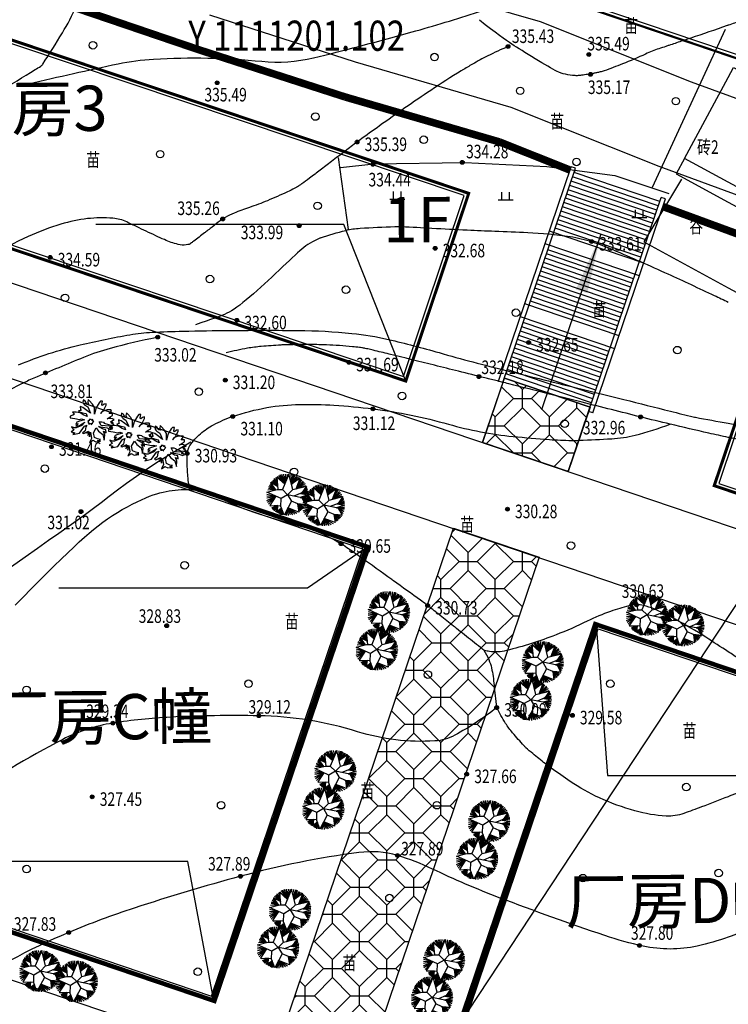
# Model space of a CAD drawing. Units: millimetres. Extents: x 1110997 to 1122953, y 2402449 to 2406798.
# Drawn here: x 1111203 to 1111250, y 2406603 to 2406669 of the extents above; entities that cross this region are included whole.
import ezdxf
from ezdxf.enums import TextEntityAlignment as Align

# ---------------------------------------------------------------- set-up
doc = ezdxf.new("R2010")
doc.units = ezdxf.units.MM
doc.linetypes.add('DASH', pattern=[0.35, 0.25, -0.1])
for name, color, linetype in [('003', 7, 'Continuous'), ('DIM_COOR', 3, 'Continuous'), ('JMD', 6, 'Continuous'), ('PUB_DIM', 3, 'Continuous'), ('TREE', 106, 'Continuous'), ('ZJ', 7, 'Continuous'), ('zz-1', 7, 'Continuous'), ('ZZ-BZ', 7, 'Continuous'), ('地形图', 8, 'Continuous'), ('绿化', 11, 'Continuous')]:
    doc.layers.add(name, color=color, linetype=linetype)
doc.styles.add('H1', font='SimSun.ttf')
doc.styles.add('HZ', font='SIMHEI.TTF', dxfattribs={"width": 0.8})
pattern_1 = [(0, (-980.6577, 68.64), (1.8, 1.8), [1.2, -2.4]), (90, (-980.0577, 68.04), (-1.8, 1.8), [1.2, -2.4]), (45, (-980.0577, 69.24), (-1.8, 1.8), [1.697056275, -0.8485281372]), (45, (-979.4577, 68.64), (-1.8, 1.8), [1.697056275, -0.8485281372]), (135, (-978.8577, 70.44), (-1.8, -1.8), [1.697056275, -0.8485281372]), (135, (-978.2577, 71.04), (-1.8, -1.8), [1.697056275, -0.8485281372])]

# ---------------------------------------------------------------- blocks, each defined once
blk = doc.blocks.new('G127')
blk.add_circle((0, 0), 0.5)
blk = doc.blocks.new('G167')
for p, q in [((-1, 0), (1, 0)), ((-0.5, 0), (-0.5, 1)), ((0.5, 0), (0.5, 1))]:
    blk.add_line(p, q)
blk = doc.blocks.new('G904')
blk.add_hatch(color=256).paths.add_polyline_path([(-0.25, 0, 1), (0.25, 0, 1)])
blk.add_circle((0, 0), 0.25)
blk = doc.blocks.new('$plan$00000765')
at = {"layer": 'zz-1'}
for p, q in [((-694, 1468), (-239, 815)), ((-601, 1525), (-239, 815)), ((-466, 1562), (-239, 815)), ((72, 1559), (-404, 419)), ((-239, 815), (-303, 1562)), ((-239, 815), (-157, 1562)), ((-239, 815), (1, 1562)), ((358, 419), (72, 1559)), ((217, 1537), (259, 815)), ((351, 1512), (259, 815)), ((451, 1500), (259, 815)), ((259, 815), (515, 1468)), ((-906, 389), (-1349, 730)), ((-906, 389), (-1290, 849)), ((-1274, 908), (-906, 389)), ((-758, 673), (-1274, 908)), ((-1255, 955), (-758, 673)), ((-1191, 1043), (-758, 673)), ((-1121, 1124), (-758, 673)), ((-1045, 1187), (-758, 673)), ((-758, 673), (-992, 1231)), ((-758, 673), (-864, 1306)), ((-819, 1338), (-735, 419)), ((-239, 815), (-819, 1338)), ((-794, 1381), (-239, 815)), ((259, 815), (655, 1400)), ((259, 815), (725, 1350)), ((259, 815), (825, 1300)), ((895, 1255), (259, 815)), ((597, 479), (895, 1255)), ((597, 479), (941, 1212)), ((597, 479), (1029, 1143)), ((1128, 1049), (597, 479)), ((1198, 943), (597, 479)), ((1268, 836), (597, 479)), ((597, 479), (1327, 730)), ((-1547, 229), (-785, 419)), ((-499, -247), (-1547, 229)), ((-1547, 92), (-885, -72)), ((-906, 389), (-1483, 373)), ((-906, 389), (-1430, 505)), ((-906, 389), (-1407, 611)), ((-785, 419), (-404, 419)), ((-23, 38), (-499, -247)), ((-404, 419), (-23, 38)), ((-23, 38), (358, 419)), ((-23, 38), (263, -438)), ((1029, -178), (-21, 36)), ((358, 419), (1363, 671)), ((1017, 173), (444, -59)), ((1501, 35), (911, -153)), ((932, 130), (1501, 35)), ((1490, 135), (947, 129)), ((1363, 671), (1017, 173)), ((1414, 555), (1017, 173)), ((1450, 436), (1017, 173)), ((1479, 311), (1017, 173)), ((1017, 173), (1490, 261)), ((-1547, -52), (-885, -72)), ((-1547, -378), (-885, -72)), ((-1547, -190), (-885, -72)), ((-1500, -503), (-885, -72)), ((-1424, -653), (-885, -72)), ((-885, -72), (-1331, -744)), ((-519, -829), (-499, -247)), ((263, -438), (-278, -1464)), ((725, -641), (263, -438)), ((715, -636), (799, -1245)), ((1105, -991), (725, -641)), ((725, -641), (1128, -947)), ((1029, -1085), (725, -641)), ((725, -641), (1198, -866)), ((918, -1166), (725, -641)), ((725, -641), (1286, -760)), ((1311, -698), (725, -641)), ((911, -153), (1496, -71)), ((911, -153), (1496, -184)), ((1385, -566), (1029, -178)), ((1426, -434), (1029, -178)), ((1029, -178), (1432, -390)), ((1029, -178), (1473, -253)), ((1029, -178), (1311, -698)), ((-1331, -744), (-517, -773)), ((-752, -764), (-1284, -803)), ((-752, -764), (-1203, -941)), ((-1150, -997), (-752, -764)), ((-1086, -1066), (-752, -764)), ((-1004, -1141), (-752, -764)), ((-899, -1210), (-752, -764)), ((-752, -764), (-852, -1229)), ((-470, -958), (-829, -1235)), ((-752, -764), (-811, -1179)), ((-811, -1179), (-470, -958)), ((-741, -1317), (-470, -958)), ((-470, -958), (-677, -1342)), ((-607, -1385), (-470, -958)), ((-278, -1464), (-519, -829)), ((-501, -1448), (-470, -958)), ((-396, -1448), (-470, -958)), ((3, -930), (-227, -1461)), ((-110, -1486), (3, -930)), ((3, -930), (334, -1448)), ((199, -1454), (3, -930)), ((3, -930), (509, -1398)), ((48, -1486), (3, -930)), ((3, -930), (661, -1317)), ((799, -1245), (3, -930))]:
    blk.add_line(p, q, dxfattribs=at)
blk = doc.blocks.new('_arrow')
blk.add_solid([(0, 0), (-1, 0.1), (-1, -0.1)])
blk = doc.blocks.new('$plan$00000769')
at = {"layer": 'zz-1'}
for p, q in [((-579, 1411), (-610, 1258)), ((-457, 1319), (-579, 1411)), ((-366, 1167), (-457, 1319)), ((-274, 1441), (-305, 1258)), ((-213, 1380), (-274, 1441)), ((0, 1136), (-213, 1380)), ((518, 1319), (427, 1228)), ((640, 1319), (518, 1319)), ((610, 1106), (640, 1319)), ((-732, 740), (-884, 710)), ((-884, 710), (-823, 649)), ((-823, 649), (-640, 588)), ((-792, 984), (-762, 801)), ((-610, 923), (-792, 984)), ((-762, 801), (-732, 740)), ((-610, 1258), (-549, 1136)), ((-366, 740), (-610, 923)), ((-549, 1136), (-488, 1075)), ((-488, 1075), (-305, 954)), ((-244, 1136), (-366, 1167)), ((-122, 557), (-366, 740)), ((-305, 1258), (-244, 1136)), ((-305, 954), (-122, 557)), ((122, 923), (0, 1136)), ((122, 649), (122, 923)), ((213, 862), (122, 496)), ((122, 496), (122, 649)), ((305, 1015), (213, 862)), ((427, 1228), (305, 1015)), ((518, 527), (732, 771)), ((610, 649), (518, 527)), ((640, 1045), (610, 1106)), ((823, 740), (610, 649)), ((762, 1136), (640, 1045)), ((732, 771), (884, 1075)), ((884, 1167), (762, 1136)), ((945, 771), (823, 740)), ((884, 1075), (884, 1167)), ((1189, 771), (945, 771)), ((1128, 618), (1219, 710)), ((1219, 710), (1189, 771)), ((-1250, 435), (-1433, 374)), ((-1433, 374), (-1433, 253)), ((-1433, 253), (-1128, 222)), ((-1280, 618), (-1158, 496)), ((-1036, 618), (-1280, 618)), ((-1158, 496), (-1250, 435)), ((-1128, 222), (-823, 161)), ((-792, 588), (-1036, 618)), ((-823, 39), (-1006, -22)), ((-823, 161), (-701, 192)), ((-518, 131), (-823, 39)), ((-549, 435), (-792, 588)), ((-701, 192), (-518, 131)), ((-640, 588), (-396, 527)), ((-335, 344), (-549, 435)), ((-396, 527), (-335, 344)), ((-305, 70), (-274, 39)), ((-213, 70), (-305, 70)), ((-274, 39), (-274, -83)), ((-213, 161), (-213, 70)), ((-91, 161), (-213, 161)), ((-30, 100), (-91, 161)), ((30, 161), (-30, 100)), ((0, 70), (30, 161)), ((91, 39), (0, 70)), ((0, -52), (91, 39)), ((549, -235), (427, 9)), ((427, 9), (610, 9)), ((610, 9), (701, -22)), ((945, 192), (1128, 313)), ((1067, 222), (945, 192)), ((1067, 527), (1128, 618)), ((1250, 527), (1067, 527)), ((1189, 222), (1067, 222)), ((1128, 313), (1280, 405)), ((1158, 9), (1402, 161)), ((1280, 9), (1158, 9)), ((1280, 192), (1189, 222)), ((1189, -52), (1280, 9)), ((1280, 527), (1250, 527)), ((1280, 405), (1280, 527)), ((1402, 161), (1280, 192)), ((-1189, -540), (-1372, -631)), ((-1341, -327), (-1189, -540)), ((-1158, -388), (-1341, -327)), ((-1036, -388), (-1158, -388)), ((-1006, -22), (-1067, -144)), ((-914, -113), (-1067, -266)), ((-1067, -144), (-914, -113)), ((-1067, -266), (-823, -235)), ((-671, -235), (-1036, -388)), ((-823, -235), (-488, -22)), ((-823, -723), (-518, -266)), ((-488, -22), (-671, -235)), ((-457, -570), (-640, -723)), ((-549, -753), (-244, -601)), ((-518, -266), (-366, -205)), ((-427, -327), (-457, -570)), ((-366, -205), (-427, -327)), ((-244, -601), (-366, -723)), ((-274, -83), (-213, -52)), ((-213, -52), (-213, -174)), ((-213, -174), (-183, -83)), ((-183, -83), (-30, -174)), ((-91, -113), (30, -83)), ((-30, -174), (-91, -113)), ((30, -83), (0, -52)), ((61, -692), (244, -388)), ((244, -388), (396, -601)), ((396, -296), (945, -388)), ((640, -449), (396, -296)), ((396, -601), (671, -814)), ((1097, -266), (549, -235)), ((853, -509), (640, -449)), ((701, -22), (762, -83)), ((701, -601), (884, -692)), ((792, -845), (701, -601)), ((762, -83), (1036, -174)), ((884, -692), (853, -509)), ((945, -388), (1158, -479)), ((1036, -174), (1219, -205)), ((1219, -327), (1097, -266)), ((1097, -357), (1219, -327)), ((1311, -418), (1097, -357)), ((1158, -479), (1311, -418)), ((1311, -52), (1189, -52)), ((1219, -83), (1311, -52)), ((1341, -83), (1219, -83)), ((1219, -205), (1402, -205)), ((1280, -113), (1341, -83)), ((1402, -205), (1280, -113)), ((-1372, -631), (-1128, -692)), ((-1128, -692), (-1250, -814)), ((-1250, -814), (-823, -723)), ((-640, -723), (-549, -753)), ((-366, -723), (-213, -631)), ((-213, -631), (-305, -875)), ((-305, -875), (-213, -723)), ((-213, -723), (-183, -967)), ((-183, -967), (-122, -662)), ((-61, -1058), (-183, -1332)), ((-183, -1332), (30, -1180)), ((-122, -662), (-61, -1058)), ((30, -1180), (213, -1271)), ((122, -997), (61, -692)), ((335, -1089), (122, -997)), ((213, -1271), (518, -1241)), ((518, -1119), (335, -1089)), ((335, -1211), (518, -1119)), ((518, -1241), (335, -1211)), ((671, -814), (762, -1180)), ((762, -1180), (792, -845))]:
    blk.add_line(p, q, dxfattribs=at)

msp = doc.modelspace()

# ---------------------------------------------------------------- hatches: boundary and pattern name
at = {"layer": '绿化', "linetype": 'Continuous'}
h = msp.add_hatch(dxfattribs=at)
h.set_pattern_fill('拚花地砖01', color=256, style=0)
h.set_pattern_definition(pattern_1)
h.paths.add_polyline_path([(1111233.69933, 2406640.52433), (1111235.14816, 2406644.79653), (1111240.8303, 2406642.86955), (1111239.38148, 2406638.59735)])
h = msp.add_hatch(dxfattribs=at)
h.set_pattern_fill('拚花地砖01', color=256, style=0)
h.set_pattern_definition(pattern_1)
h.paths.add_polyline_path([(1111219.63839, 2406599.06236), (1111231.77236, 2406634.84219), (1111237.4545, 2406632.91521), (1111225.32054, 2406597.13538)])

# ---------------------------------------------------------------- linework, layer by layer
at = {"color": 2, "linetype": 'Continuous'}
for p, q in [((1111221.90256, 2406675.98205, -0.005), (1111307.08414, 2406647.09454, -0.005)), ((1111237.54473, 2406668.42438, -0.005), (1111227.03224, 2406671.486, -0.005)), ((1111225.27118, 2406665.7496, -0.005), (1111215.60787, 2406668.86988, -0.005)), ((1111247.5572, 2406664.43521, -0.005), (1111237.54473, 2406668.42438, -0.005)), ((1111235.59103, 2406662.74409, -0.005), (1111225.27118, 2406665.7496, -0.005)), ((1111256.87586, 2406661.00781, -0.005), (1111247.5572, 2406664.43521, -0.005)), ((1111245.41087, 2406658.83167, -0.005), (1111235.59103, 2406662.74409, -0.005)), ((1111254.85845, 2406655.35685, -0.005), (1111245.41087, 2406658.83167, -0.005)), ((1111186.34792, 2406656.58255), (1111288.57653, 2406621.9139)), ((1111189.77499, 2406649.06429), (1111285.14658, 2406616.72105)), ((1111177.9692, 2406613.19358), (1111264.32468, 2406583.90796))]:
    msp.add_line(p, q, dxfattribs=at)
at = {"layer": '003', "linetype": 'Continuous'}
for p, q in [((1111234.7677, 2406644.60877, 330.174), (1111239.58515, 2406658.81413, 330.174)), ((1111235.05181, 2406644.51242, 330.174), (1111239.86925, 2406658.71778, 330.174)), ((1111239.86925, 2406658.71778, 330.174), (1111239.58515, 2406658.81413, 330.174)), ((1111239.82323, 2406658.58207), (1111239.7729, 2406658.43367, 330.174)), ((1111245.45505, 2406656.5067, 330.174), (1111239.7729, 2406658.43367, 330.174)), ((1111245.26235, 2406655.93848, 330.174), (1111239.58021, 2406657.86546, 330.174)), ((1111245.3587, 2406656.22259, 330.174), (1111239.67656, 2406658.14957, 330.174)), ((1111245.06965, 2406655.37027, 330.174), (1111239.38751, 2406657.29724, 330.174)), ((1111245.166, 2406655.65437, 330.174), (1111239.48386, 2406657.58135, 330.174)), ((1111244.78061, 2406654.51795, 330.174), (1111239.09846, 2406656.44492, 330.174)), ((1111244.87695, 2406654.80205, 330.174), (1111239.19481, 2406656.72903, 330.174)), ((1111244.9733, 2406655.08616, 330.174), (1111239.29116, 2406657.01314, 330.174)), ((1111240.73395, 2406642.58544, 330.174), (1111245.5514, 2406656.7908, 330.174)), ((1111241.01806, 2406642.48909, 330.174), (1111245.8355, 2406656.69445, 330.174)), ((1111245.8355, 2406656.69445, 330.174), (1111245.5514, 2406656.7908, 330.174)), ((1111244.58791, 2406653.94973, 330.174), (1111238.90576, 2406655.87671, 330.174)), ((1111244.68426, 2406654.23384, 330.174), (1111239.00211, 2406656.16082, 330.174)), ((1111244.39521, 2406653.38152, 330.174), (1111238.71307, 2406655.30849, 330.174)), ((1111244.49156, 2406653.66562, 330.174), (1111238.80942, 2406655.5926, 330.174)), ((1111244.39027, 2406652.43285, 330.174), (1111238.13991, 2406654.55252, 330.174)), ((1111244.20251, 2406652.8133, 330.174), (1111238.52037, 2406654.74028, 330.174)), ((1111244.29886, 2406653.09741, 330.174), (1111238.61672, 2406655.02439, 330.174)), ((1111244.10122, 2406651.58052, 330.174), (1111237.85087, 2406653.7002, 330.174)), ((1111243.72077, 2406651.39277, 330.174), (1111238.03862, 2406653.31974, 330.174)), ((1111243.43172, 2406650.54044, 330.174), (1111237.74958, 2406652.46742, 330.174)), ((1111243.52807, 2406650.82455, 330.174), (1111237.84593, 2406652.75153, 330.174)), ((1111243.62442, 2406651.10866, 330.174), (1111237.94228, 2406653.03564, 330.174)), ((1111243.23902, 2406649.97223, 330.174), (1111237.55688, 2406651.89921, 330.174)), ((1111243.33537, 2406650.25634, 330.174), (1111237.65323, 2406652.18332, 330.174)), ((1111243.04633, 2406649.40402, 330.174), (1111237.36418, 2406651.33099, 330.174)), ((1111243.14267, 2406649.68812, 330.174), (1111237.46053, 2406651.6151, 330.174)), ((1111242.85363, 2406648.8358, 330.174), (1111237.17148, 2406650.76278, 330.174)), ((1111242.94998, 2406649.11991, 330.174), (1111237.26783, 2406651.04689, 330.174)), ((1111242.56458, 2406647.98348, 330.174), (1111236.88244, 2406649.91046, 330.174)), ((1111242.66093, 2406648.26759, 330.174), (1111236.97879, 2406650.19456, 330.174)), ((1111242.75728, 2406648.55169, 330.174), (1111237.07514, 2406650.47867, 330.174)), ((1111242.75234, 2406647.60302, 330.174), (1111236.50198, 2406649.7227, 330.174)), ((1111242.46329, 2406646.7507, 330.174), (1111236.21294, 2406648.87038, 330.174)), ((1111241.89014, 2406645.99473, 330.174), (1111236.208, 2406647.92171, 330.174)), ((1111241.98649, 2406646.27884, 330.174), (1111236.30434, 2406648.20581, 330.174)), ((1111242.08284, 2406646.56294, 330.174), (1111236.40069, 2406648.48992, 330.174)), ((1111241.69744, 2406645.42652, 330.174), (1111236.0153, 2406647.35349, 330.174)), ((1111241.79379, 2406645.71062, 330.174), (1111236.11165, 2406647.6376, 330.174)), ((1111241.50474, 2406644.8583, 330.174), (1111235.8226, 2406646.78528, 330.174)), ((1111241.60109, 2406645.14241, 330.174), (1111235.91895, 2406647.06939, 330.174)), ((1111241.2157, 2406644.00598, 330.174), (1111235.53355, 2406645.93296, 330.174)), ((1111241.31205, 2406644.29009, 330.174), (1111235.6299, 2406646.21706, 330.174)), ((1111241.4084, 2406644.57419, 330.174), (1111235.72625, 2406646.50117, 330.174)), ((1111241.023, 2406643.43777, 330.174), (1111235.34086, 2406645.36474, 330.174)), ((1111241.11935, 2406643.72187, 330.174), (1111235.4372, 2406645.64885, 330.174)), ((1111240.8303, 2406642.86955, 330.174), (1111235.14816, 2406644.79653, 330.174)), ((1111240.92665, 2406643.15366, 330.174), (1111235.24451, 2406645.08064, 330.174)), ((1111235.05181, 2406644.51242, 330.174), (1111234.7677, 2406644.60877, 330.174)), ((1111241.01806, 2406642.48909, 330.174), (1111240.73395, 2406642.58544, 330.174))]:
    msp.add_line(p, q, dxfattribs=at)
at = {"layer": '003', "color": 4, "linetype": 'Continuous'}
for p, q in [((1111225.76938, 2406633.45672), (1111191.18407, 2406645.18559)), ((1111215.71656, 2406603.81361), (1111225.76938, 2406633.45672)), ((1111231.32351, 2406598.52085), (1111241.37634, 2406628.16396)), ((1111241.37634, 2406628.16396), (1111275.96165, 2406616.43509)), ((1111181.13124, 2406615.54248), (1111215.71656, 2406603.81361))]:
    msp.add_line(p, q, dxfattribs=at)
at = {"layer": '003', "color": 5, "linetype": 'Continuous'}
for p, q in [((1111235.05181, 2406644.51242, 330.174), (1111233.69933, 2406640.52433)), ((1111239.38148, 2406638.59735), (1111240.73395, 2406642.58544, 330.174))]:
    msp.add_line(p, q, dxfattribs=at)
at = {"layer": '003', "color": 4, "linetype": 'Continuous', "const_width": 0.15, "elevation": -0.005, "flags": 128}
msp.add_lwpolyline([(1111221.5982, 2406675.83185), (1111307.23434, 2406646.79018)], dxfattribs=at)
at = {"layer": '003', "color": 5, "linetype": 'DASH', "const_width": 0.3, "flags": 128}
for points in [[(1111214.8197, 2406666.49731), (1111205.6007, 2406669.63331)], [(1111224.53465, 2406663.36033), (1111214.82265, 2406666.49633)], [(1111234.78619, 2406660.37463), (1111224.54019, 2406663.35863)], [(1111239.47013, 2406658.50747), (1111234.76808, 2406660.38085)], [(1111254.01607, 2406653.00294), (1111245.62487, 2406656.08923)]]:
    msp.add_lwpolyline(points, dxfattribs=at)
at = {"layer": '003', "color": 5, "linetype": 'Continuous', "const_width": 0.3, "flags": 128}
for points in [[(1111214.88411, 2406666.68665), (1111205.66511, 2406669.82265)], [(1111224.59611, 2406663.55065), (1111214.88411, 2406666.68665)], [(1111234.84211, 2406660.56665), (1111224.59611, 2406663.55065)], [(1111239.54416, 2406658.69326), (1111234.84211, 2406660.56665)], [(1111254.08511, 2406653.19065), (1111245.69391, 2406656.27694)]]:
    msp.add_lwpolyline(points, dxfattribs=at)
at = {"layer": '003', "color": 4, "linetype": 'Continuous', "const_width": 0.2, "flags": 128}
msp.add_lwpolyline([(1111198.88913, 2406668.42988), (1111194.68213, 2406655.99088), (1111228.60713, 2406644.60888), (1111232.78388, 2406657.05803)], close=True, dxfattribs=at)
at = {"layer": '003', "color": 4, "linetype": 'Continuous', "const_width": 0.2, "elevation": -318.526, "flags": 128}
msp.add_lwpolyline([(1111249.06613, 2406637.66888), (1111284.34813, 2406625.79088), (1111288.5353, 2406638.22829), (1111253.2533, 2406650.10629)], close=True, dxfattribs=at)
at = {"layer": '003', "color": 4, "linetype": 'Continuous', "flags": 128}
for points in [[(1111180.82688, 2406615.39227, 0.3, 0.3, 0), (1111215.86676, 2406603.50925, 0.4, 0.4, 0), (1111226.07375, 2406633.60693, 0.3, 0.3, 0), (1111191.03386, 2406645.48996, 0.3, 0.3, 0), (1111180.82688, 2406615.39227, 0.3, 0.3, 0)], [(1111231.01915, 2406598.37064, 0.4, 0.4, 0), (1111241.22613, 2406628.46832, 0.3, 0.3, 0), (1111276.26602, 2406616.5853, 0.3, 0.3, 0), (1111266.05903, 2406586.48761, 0.3, 0.3, 0), (1111231.01915, 2406598.37064, 0.3, 0.3, 0)]]:
    msp.add_lwpolyline(points, format="xyseb", dxfattribs=at)
at = {"layer": '003', "linetype": 'Continuous', "flags": 128}
msp.add_lwpolyline([(1111233.69933, 2406640.52433), (1111235.14816, 2406644.79653), (1111240.8303, 2406642.86955), (1111239.38148, 2406638.59735), (1111233.69933, 2406640.52433)], dxfattribs=at)
at = {"layer": '003', "color": 5, "linetype": 'Continuous', "flags": 128}
msp.add_lwpolyline([(1111219.63839, 2406599.06236), (1111231.77236, 2406634.84219), (1111237.4545, 2406632.91521), (1111225.32054, 2406597.13538), (1111219.63839, 2406599.06236)], dxfattribs=at)
at = {"layer": 'DIM_COOR', "color": 3}
for p, q in [((1111224.49304, 2406654.9933), (1111208.05904, 2406654.9933)), ((1111228.60713, 2406644.60888), (1111224.49304, 2406654.9933)), ((1111226.07375, 2406633.60693), (1111222.09964, 2406630.87553)), ((1111222.09964, 2406630.87553), (1111205.59964, 2406630.87553)), ((1111241.22613, 2406628.46832), (1111241.98752, 2406618.45119)), ((1111241.98752, 2406618.45119), (1111258.48752, 2406618.45119)), ((1111214.16234, 2406612.73217), (1111197.72834, 2406612.73217)), ((1111215.86676, 2406603.50925), (1111214.16234, 2406612.73217))]:
    msp.add_line(p, q, dxfattribs=at)
at = {"layer": 'JMD', "linetype": 'Continuous', "elevation": -318.526, "flags": 128}
for points in [[(1111199.03978, 2406668.12619), (1111194.98656, 2406656.14189), (1111228.45594, 2406644.91275), (1111232.48001, 2406656.90683)], [(1111249.37017, 2406637.81976), (1111284.19725, 2406626.09491), (1111288.23127, 2406638.07741), (1111253.40418, 2406649.80226)]]:
    msp.add_lwpolyline(points, close=True, dxfattribs=at)
at = {"layer": 'PUB_DIM', "linetype": 'Continuous', "elevation": 330.174, "flags": 128}
msp.add_lwpolyline([(1111241.55414, 2406654.34501), (1111237.60705, 2406642.70608)], dxfattribs=at)
at = {"layer": 'ZJ', "linetype": 'Continuous', "flags": 128}
for points in [[(1111221.5982, 2406675.83185), (1111226.20658, 2406689.42077), (1111321.38568, 2406688.51876), (1111307.23434, 2406646.79018), (1111221.5982, 2406675.83185)], [(1111191.03386, 2406645.48996), (1111226.07375, 2406633.60693), (1111215.86676, 2406603.50925), (1111180.82688, 2406615.39227), (1111191.03386, 2406645.48996)], [(1111241.22613, 2406628.46832), (1111276.26602, 2406616.5853), (1111266.05903, 2406586.48761), (1111231.01915, 2406598.37064), (1111241.22613, 2406628.46832)]]:
    msp.add_lwpolyline(points, dxfattribs=at)
at = {"layer": '地形图', "color": 8}
for p, q in [((1111257.88033, 2406640.93977), (1111250, 2406628.99968)), ((1111250, 2406628.99968), (1111205.78967, 2406562.01323))]:
    msp.add_line(p, q, dxfattribs=at)
for points in [[(1111186.90738, 2406654.85726, 0.0002811), (1111187.11911, 2406654.98096, 0.00350736), (1111187.136, 2406654.991, 0.00006468), (1111189.37131, 2406656.3415, 0.0003453), (1111189.78978, 2406656.5948, 0.00004846), (1111191.49096, 2406657.62633, 0.00005456), (1111193.002, 2406658.543, 0.00035926), (1111193.26715, 2406658.70415, 0.0000114), (1111201.6178, 2406663.78799, 0.00095442), (1111204.02854, 2406665.26202, 0.0062063), (1111204.396, 2406665.494, 0.10492563), (1111204.53163, 2406665.62942, 0.00814734), (1111205.83022, 2406667.69701, 0.03163622), (1111206.7637, 2406669.48457, -0.05561)], [(1111194.62221, 2406647.52718, -0.00000647), (1111192.47855, 2406645.45704, -0.00003697)], [(1111253.84763, 2406672.62735, -0.01227788), (1111253.79979, 2406672.22994, -0.01911985), (1111253.7531, 2406671.97711, -0.00077765), (1111253.67229, 2406671.61972, -0.00688377), (1111253.66254, 2406671.57949, -0.00952948), (1111253.57028, 2406671.24683, -0.0065712), (1111253.42104, 2406670.769, -0.00670031), (1111253.3701, 2406670.61992, -0.00468317), (1111253.29238, 2406670.40835, -0.03239982), (1111253.18253, 2406670.16642, -0.02441788), (1111253.00141, 2406669.86412, -0.03286482), (1111252.83957, 2406669.65312, -0.02704445), (1111252.61374, 2406669.42213, -0.02546003), (1111252.3279, 2406669.1854, -0.03176325), (1111252.07854, 2406669.02299, -0.01560182), (1111251.7474, 2406668.84951, -0.02193508), (1111251.50323, 2406668.7441, -0.00490933), (1111250.83804, 2406668.49839, -0.00331509), (1111250, 2406668.2044, -0.00042259)], [(1111203.5988, 2406664.32498, -0.0052546), (1111209.52875, 2406665.65386, -0.03377497), (1111211.88418, 2406665.95706, -0.04028366), (1111219.05474, 2406665.81344, 0.08430725), (1111222.49255, 2406666.04642, 0.00543787), (1111225.46939, 2406666.79626, 0.00423336), (1111229.27384, 2406667.83321, 0.01084438), (1111233.71127, 2406669.18768, -0.03520383), (1111235.09844, 2406669.53829, -0.01629117), (1111235.99606, 2406669.669, -0.00251175), (1111241.84422, 2406670.29718, -0.00191847), (1111243.82209, 2406670.49192, 0.00123561), (1111246.89344, 2406670.79008, 0.01605778), (1111250, 2406671.20053, 0.19392389)], [(1111250, 2406668.2044, -0.00028971), (1111249.92658, 2406668.17924, -0.00042259), (1111247.50589, 2406667.35345, -0.00162663), (1111246.87613, 2406667.1415, -0.00001164), (1111246.47028, 2406667.00638, 0.00001046), (1111246.06443, 2406666.87126, 0.00004767), (1111245.85774, 2406666.80242, 0.00002131), (1111245.39546, 2406666.64838, 0.02906451), (1111244.5176, 2406666.29796, -0.01640917), (1111242.97979, 2406665.63852, -0.00645157), (1111241.75857, 2406665.17972, -0.03238822), (1111241.5087, 2406665.1074, -0.00160778), (1111241.37984, 2406665.07943, -0.00319863), (1111241.31493, 2406665.06599, -0.00166277), (1111241.10454, 2406665.02457, -0.0016462), (1111240.89176, 2406664.98413, -0.00645221), (1111240.76082, 2406664.96144, -0.00213344), (1111240.36371, 2406664.89962, -0.01323164), (1111240.26553, 2406664.88741, -0.0043579), (1111239.96634, 2406664.86086, -0.06379153), (1111239.84724, 2406664.86653, -0.03201501), (1111239.84724, 2406664.86653)], [(1111235.53547, 2406666.87525, 0.01686643), (1111235.389, 2406666.792)], [(1111235.389, 2406666.792, 0.01352744), (1111234.03972, 2406666.16799, 0.01764222), (1111233.03682, 2406665.62594, 0.00035364), (1111232.35558, 2406665.22541, 0.00362045), (1111232.28935, 2406665.18576, 0.01156993), (1111230.26298, 2406663.88741, 0.00672934), (1111226.86329, 2406661.52935, 0.00088644), (1111225.5556, 2406660.5925, 0.0064942), (1111225.379, 2406660.462, 0.00124334), (1111224.58917, 2406659.85921, -0.00108299), (1111223.68258, 2406659.16684, -0.00016341), (1111222.92552, 2406658.59165, -0.00036717), (1111222.58832, 2406658.33603, -0.00323666), (1111222.2128, 2406658.05559, -0.00243823), (1111221.71012, 2406657.68899, -0.00497496), (1111221.53799, 2406657.56733, -0.00864018), (1111221.437, 2406657.5, -0.01554685), (1111221.40952, 2406657.48354, -0.00270342), (1111221.24816, 2406657.39472, -0.01779901), (1111220.7595, 2406657.15129, -0.00667649), (1111219.42695, 2406656.567, -0.02266537), (1111218.24025, 2406656.12769, 0.02623352), (1111217.21751, 2406655.74076, 0.01330343), (1111216.62943, 2406655.46336, 0.04423116), (1111216.463, 2406655.36, 0.00135299), (1111216.2992, 2406655.23629, 0.0017618), (1111216.17401, 2406655.1405, 0.0005753), (1111215.6287, 2406654.71923, -0.00111555), (1111215.34721, 2406654.50226, -0.00101301), (1111215.25121, 2406654.42891, -0.00013852), (1111214.54789, 2406653.89409, -0.00266374), (1111214.39257, 2406653.77735, -0.00358244), (1111214.276, 2406653.692, -0.09930775), (1111214.23131, 2406653.67167, -0.02661604), (1111214.0526, 2406653.63994, -0.08907156), (1111213.5129, 2406653.66975, -0.04929815), (1111212.59446, 2406653.98575, -0.00106343), (1111212.03054, 2406654.24575, -0.00093819), (1111211.39252, 2406654.54302, -0.00340038), (1111210.78251, 2406654.8337, 0.00302484), (1111210.097, 2406655.161, 0.08926577), (1111209.18182, 2406655.40577, 0.04989133), (1111207.49627, 2406655.37808, 0.04457041), (1111205.73808, 2406655.01214, 0.03438963), (1111203.56401, 2406654.18626, 0.01625857), (1111200.95297, 2406652.87859, 0.03203361)], [(1111222.951, 2406654.097, -0.02479814), (1111224.63313, 2406654.60121, -0.04592448), (1111225.57214, 2406654.74298, -0.00432793), (1111227.87441, 2406654.85684, -0.02151957), (1111228.33821, 2406654.85578, -0.00303814), (1111230.34457, 2406654.75259, 0.00260447), (1111232.68491, 2406654.63019, 0.00223139), (1111234.51409, 2406654.55225, -0.0018734), (1111236.69288, 2406654.46098, -0.02450404), (1111239.50416, 2406654.19421, -0.04557223), (1111240.98312, 2406653.8406, -0.01911762), (1111242.33996, 2406653.32367, -0.00696258), (1111245.98534, 2406651.71251, -0.0015497), (1111249.07167, 2406650.28515, -0.00228072), (1111250, 2406649.84716, -0.01225007)], [(1111202.93154, 2406645.6799, -0.02145676), (1111204.9372, 2406646.42925, -0.02134016), (1111207.01084, 2406647.00755, -0.01405348), (1111210.31568, 2406647.6816, -0.03192469), (1111211.7928, 2406647.84364, -0.00555115), (1111213.83376, 2406647.91374, -0.00365674), (1111216.93343, 2406647.96308, -0.00215115), (1111219.37412, 2406647.97358, -0.00249754), (1111221.4763, 2406647.96308, -0.02240094), (1111225.03453, 2406647.76795, -0.03256883), (1111227.45376, 2406647.36588, -0.01211105), (1111230.81392, 2406646.49345, 0.00902739), (1111235.31428, 2406645.29532, 0.00018986), (1111240.21716, 2406644.08634, -0.00032567), (1111243.07539, 2406643.38072, -0.00158355), (1111246.16421, 2406642.60565, 0.00324121), (1111247.67457, 2406642.23198, 0.01455714), (1111247.81915, 2406642.20162, 0.00032071), (1111250, 2406641.81111, 0.00518479)], [(1111212.08843, 2406647.49073, 0.01825708), (1111209.00664, 2406646.77339, 0.03100453), (1111207.24115, 2406646.17419, 0.00196553), (1111203.94477, 2406644.80717, 0.01464596), (1111203.50863, 2406644.60908, 0.00510092), (1111201.64886, 2406643.67412, 0.01424334)], [(1111250, 2406640.87186, -0.00513109), (1111248.69983, 2406641.15271, -0.00253242), (1111246.13675, 2406641.74762, -0.0033147), (1111244.184, 2406642.225, -0.00001968), (1111242.24707, 2406642.71222, 0.00005917), (1111240.31015, 2406643.19944), (1111238.50501, 2406643.65328, 0.0000238), (1111238.15033, 2406643.74239, 0.00000311), (1111235.44063, 2406644.42295, 0.00001024), (1111234.9875, 2406644.53674, 0.0000058), (1111234.18736, 2406644.73766, 0.0004137), (1111233.85502, 2406644.82081, 0.00007889), (1111232.11186, 2406645.25514, 0.00051566), (1111230.50974, 2406645.6523, 0.00027438), (1111227.49761, 2406646.39396, 0.0009583), (1111226.44854, 2406646.64952, 0.00282824), (1111226.09244, 2406646.73342, 0.0039996), (1111225.91397, 2406646.7729, 0.00920566), (1111225.836, 2406646.788, 0.00040909), (1111225.82575, 2406646.78978, 0.00054412), (1111225.81803, 2406646.79111, 0.00381269), (1111225.79798, 2406646.79437, 0.00068183), (1111225.68565, 2406646.81164, 0.00850381), (1111225.53228, 2406646.83233, 0.00283768), (1111225.07139, 2406646.8839, 0.00893013), (1111224.20728, 2406646.96005, 0.00901955), (1111223.34959, 2406647.00469, 0.00133737), (1111223.23058, 2406647.00841, 0.00065183), (1111222.98637, 2406647.01508, 0.0076368), (1111221.83693, 2406647.02741, 0.0062939), (1111220.44239, 2406647.00352, 0.01104369), (1111220.32012, 2406646.99718, 0.00104219), (1111219.02663, 2406646.89872, 0.02506138), (1111218.10275, 2406646.77965, 0.01630272), (1111216.703, 2406646.48)], [(1111322.11, 2406531.645, -0.04144081), (1111322.29603, 2406531.73644, -0.05496906), (1111322.44707, 2406531.7773, -0.07593175), (1111322.95449, 2406531.77873, -0.14114812), (1111323.2062, 2406531.66353, -0.03547207), (1111323.39112, 2406531.48039, -0.0639113), (1111323.47191, 2406531.36016, 0.00000031), (1111323.68555, 2406530.93329, 0.00000671), (1111324.07921, 2406530.14663, 0.00000265), (1111324.41486, 2406529.47595, 0.00000455), (1111324.61062, 2406529.08479, 0.11917323), (1111324.83601, 2406528.81787, 0.11070869), (1111325.17997, 2406528.66764, 0.09511846), (1111325.54761, 2406528.66705, 0.07650057), (1111325.97707, 2406528.81933, 0.02256192), (1111326.43682, 2406529.09403, -0.02116787), (1111326.926, 2406529.38817, -0.01053439), (1111330.42357, 2406531.20003, -0.00909946), (1111334.5518, 2406533.13697, -0.0024424)], [(1111214.26266, 2406637.40872, -0.00840636), (1111214.19279, 2406637.90949, -0.01144847), (1111214.15612, 2406638.27896, -0.01163116), (1111214.10177, 2406639.3082, -0.0239918), (1111214.111, 2406639.808, -0.13215722), (1111214.28764, 2406640.32499, -0.0673712), (1111214.99053, 2406641.11586, -0.05469979), (1111215.84704, 2406641.70232, -0.0405995), (1111217.128, 2406642.259, -0.03793054), (1111219.39355, 2406642.84467, -0.04043215), (1111221.57905, 2406643.05585, -0.01884801), (1111223.8436, 2406643.00561, -0.01642801), (1111226.431, 2406642.765, -0.03761458), (1111231.44496, 2406641.74458, 0.04420255), (1111235.725, 2406640.932, 0.00791702), (1111238.13248, 2406640.73065, 0.01304196), (1111239.59792, 2406640.66977, 0.01426272), (1111240.11518, 2406640.67654, 0.00342874), (1111242.26411, 2406640.78077, 0.04737043), (1111243.8141, 2406641.01501, 0.03045014), (1111246.13675, 2406641.74762)], [(1111250, 2406641.81111, 0.00023718), (1111251.61312, 2406641.52411, 0.00518479), (1111252.34428, 2406641.40219, 0.00220114), (1111254.07054, 2406641.14048)], [(1111253.81482, 2406640.314, -0.00706929), (1111253.07457, 2406640.36854, -0.01391174), (1111252.69984, 2406640.41202, -0.00078047), (1111251.65568, 2406640.56439, -0.00543312), (1111251.50596, 2406640.58814, -0.00758859), (1111250.24996, 2406640.82106, -0.00098391), (1111250, 2406640.87186, -0.00253242)], [(1111224.34644, 2406633.79546, 0.00013651), (1111224.313, 2406633.818, 0.00757596), (1111224.20367, 2406633.88927, -0.04645731)], [(1111250, 2406626.64864, 0.00358765), (1111248.51306, 2406627.60962, 0.01634528), (1111246.47921, 2406628.81194, 0.02489514), (1111245.08288, 2406629.4889, 0.0415709), (1111244.37898, 2406629.72103, 0.0650819), (1111243.907, 2406629.771, 0.05650915), (1111243.4096, 2406629.70222, 0.02217658), (1111242.18852, 2406629.33165, 0.02951478), (1111240.64646, 2406628.6833, -0.0217879), (1111238.57217, 2406627.77323, -0.03120334), (1111235.28074, 2406626.72798, -0.0966808), (1111234.15838, 2406626.66918, -0.02142932), (1111233.83908, 2406626.72836, -0.10944513), (1111233.781, 2406626.756, -0.00233274), (1111233.55679, 2406626.93248, -0.00099128), (1111233.03193, 2406627.35128, -0.00014465), (1111231.98291, 2406628.19224, 0.00074553), (1111231.77914, 2406628.35519, 0.00089804), (1111230.88968, 2406629.0617, 0.00101216), (1111230.09811, 2406629.68554, 0.00007948), (1111230.06246, 2406629.71351, 0.00063553), (1111230.058, 2406629.717, 0.00447782), (1111230.05229, 2406629.72138, 0.00038089), (1111229.98462, 2406629.77216, 0.0038139), (1111229.57857, 2406630.07162, 0.0008744), (1111227.79533, 2406631.36109, 0.0008671), (1111227.67652, 2406631.44637, 0.00005023), (1111225.62282, 2406632.91484, 0.00416344), (1111225.28175, 2406633.1544, 0.00154221), (1111224.35369, 2406633.79057)], [(1111256.02865, 2406621.51289, -0.00450597), (1111256.01744, 2406621.51235, -0.00560338), (1111256.00841, 2406621.5121, -0.00055109), (1111256.00676, 2406621.51208, -0.00015712), (1111256.001, 2406621.512, -0.06791681), (1111255.94874, 2406621.51841, -0.01871562), (1111255.76672, 2406621.57375, -0.06317702), (1111255.41597, 2406621.74699, -0.05552794), (1111255.07468, 2406622.03206, -0.01073367), (1111254.79058, 2406622.34164, -0.00467905), (1111254.16111, 2406623.0715, -0.0137471), (1111253.45644, 2406623.95219, 0.0262649), (1111253.076, 2406624.404, 0.03637826), (1111252.81083, 2406624.64891, 0.01055375), (1111251.82294, 2406625.40283, 0.01068063), (1111250.73193, 2406626.16439, 0.00177839), (1111250, 2406626.64864, 0.01634528)], [(1111234.638, 2406622.948, -0.04410587), (1111231.85224, 2406621.11323, -0.10844774), (1111230.535, 2406620.737, -0.09090251), (1111225.41126, 2406621.35039, 0.07042603), (1111218.857, 2406622.407, 0.01741998), (1111212.99289, 2406622.31539, 0.02661969), (1111209.174, 2406621.918, 0.07939506), (1111205.85127, 2406620.83393, 0.03513115), (1111199.127, 2406616.766, 0.09081441), (1111195.67528, 2406613.24435, 0.06418607), (1111192.553, 2406607.037)], [(1111250, 2406617.04017, -0.00206239), (1111248.21475, 2406616.35838, -0.00342884), (1111247.055, 2406615.93, -0.09991127), (1111245.87765, 2406615.7547, -0.05639857), (1111243.81127, 2406616.09672, -0.03789521), (1111241.44963, 2406616.96539, -0.04302234), (1111239.519, 2406618.056, -0.00382944), (1111238.25596, 2406618.93475, -0.01168931), (1111237.85127, 2406619.23536, -0.0073506), (1111237.02851, 2406619.89659, -0.01300455), (1111236.579, 2406620.289, -0.02333384), (1111236.45043, 2406620.41885, -0.00375201), (1111235.69611, 2406621.26807, -0.03919407), (1111235.22384, 2406621.90181, -0.02581234), (1111234.638, 2406622.948)], [(1111262.17495, 2406614.31952, 0.00425528), (1111262.15278, 2406614.56289, 0.0180472), (1111262.145, 2406614.62, 0.00460996), (1111261.99192, 2406615.45775, 0.00866524), (1111261.89867, 2406615.90114, 0.00613832), (1111261.80253, 2406616.29932, 0.00175814), (1111261.445, 2406617.684, 0.00961271), (1111260.99046, 2406619.29237, 0.02514128), (1111260.77426, 2406619.89409, 0.04003369), (1111260.73855, 2406619.9635, 0.02481353), (1111260.667, 2406620.067, 0.2186726), (1111260.48385, 2406620.16369, 0.06455233), (1111259.81334, 2406620.11415, 0.11934449), (1111258.6726, 2406619.57678, -0.12630059), (1111257.586, 2406619.083, -0.00018256), (1111256.46266, 2406618.8845, -0.00021279), (1111255.49878, 2406618.71497, -0.000968), (1111253.68584, 2406618.40051, 0.00436213), (1111253.284, 2406618.328, 0.05400884), (1111252.83479, 2406618.19142, -0.00846051), (1111250.06614, 2406617.06576, -0.00007653), (1111250, 2406617.04017, -0.00342884)], [(1111262.17495, 2406614.31952, 0.000943), (1111260.10788, 2406613.17285, 0.00177009), (1111259.01, 2406612.556, 0.00222101), (1111255.70332, 2406610.66325, -0.00250535), (1111252.771, 2406608.987, -0.04349254), (1111250, 2406607.72497, -0.10821972)], [(1111250, 2406607.72497, -0.0306599), (1111247.93466, 2406607.133, -0.10821972), (1111244.359, 2406607.125, -0.02785764), (1111241.80475, 2406607.82933, -0.00992943), (1111234.813, 2406610.339, -0.02053307), (1111230.37969, 2406612.2424, 0.03978728), (1111228.053, 2406613.137, 0.10519017), (1111225.49976, 2406613.33637, 0.03331075), (1111217.649, 2406611.759, 0.0127757), (1111210.59593, 2406609.651, 0.02027961), (1111206.249, 2406608.032, 0.05048201), (1111198.70937, 2406603.93301, -0.0651164), (1111192.764, 2406600.922, -0.0027003), (1111192.11599, 2406600.69762, -0.01513066), (1111191.99896, 2406600.66171, -0.04424073), (1111191.73358, 2406600.6137, -0.01540264), (1111190.96169, 2406600.5675, -0.07506054), (1111190.50314, 2406600.6232, -0.04793396), (1111189.8301, 2406600.88155)]]:
    msp.add_lwpolyline(points, format="xyb", dxfattribs=at)
for points in [[(1111239.84724, 2406664.86653), (1111239.67372, 2406664.87811), (1111239.50669, 2406664.89644), (1111239.34614, 2406664.92151), (1111239.19207, 2406664.95332), (1111239.04449, 2406664.99188), (1111238.9034, 2406665.03718), (1111238.7688, 2406665.08923), (1111238.64068, 2406665.14802), (1111238.5086, 2406665.21552), (1111238.36211, 2406665.29371), (1111238.20122, 2406665.38258), (1111238.02593, 2406665.48213), (1111237.83623, 2406665.59237), (1111237.63213, 2406665.71329), (1111237.41362, 2406665.84489), (1111237.1807, 2406665.98718), (1111236.94664, 2406666.13135), (1111236.72471, 2406666.2686), (1111236.51489, 2406666.39893), (1111236.3172, 2406666.52233), (1111236.13163, 2406666.63882), (1111235.95818, 2406666.74839), (1111235.79685, 2406666.85104), (1111235.64765, 2406666.94677), (1111235.48863, 2406667.05231), (1111235.29786, 2406667.18437), (1111235.07535, 2406667.34296), (1111234.82109, 2406667.52807), (1111234.53509, 2406667.73971), (1111234.21734, 2406667.97788), (1111233.86785, 2406668.24258), (1111233.48661, 2406668.5338)], [(1111249.79154, 2406667.93533), (1111244.94897, 2406657.45253)], [(1111250, 2406664.73784), (1111250.355, 2406665.395), (1111260.13, 2406660.114), (1111256.276, 2406653.083)], [(1111250, 2406657.80981), (1111247.103, 2406659.375), (1111250, 2406664.73784)], [(1111224.12534, 2406659.44042), (1111224.7881, 2406654.66354)], [(1111224.27683, 2406658.76562), (1111226.48686, 2406659.02039), (1111232.52194, 2406659.10532), (1111237.961, 2406658.83356), (1111242.48306, 2406658.23908), (1111246.05311, 2406657.05015)], [(1111247.103, 2406659.375), (1111246.544, 2406658.341), (1111250, 2406656.47379)], [(1111246.8919, 2406658.00023), (1111244.39823, 2406653.84786), (1111250, 2406650.80015)], [(1111256.835, 2406654.117), (1111250, 2406657.80981)], [(1111250, 2406656.47379), (1111256.276, 2406653.083)], [(1111250, 2406650.80015), (1111253.72641, 2406648.77274), (1111258.25122, 2406647.78396), (1111261.81089, 2406652.88156), (1111257.59862, 2406655.37109)], [(1111222.951, 2406654.097), (1111222.7709, 2406654.01925), (1111222.59793, 2406653.93725), (1111222.43209, 2406653.85099), (1111222.27339, 2406653.76049), (1111222.12182, 2406653.66574), (1111221.97738, 2406653.56674), (1111221.84008, 2406653.46349), (1111221.70991, 2406653.35599), (1111221.57576, 2406653.23844), (1111221.42653, 2406653.10505), (1111221.26221, 2406652.95582), (1111221.0828, 2406652.79074), (1111220.8883, 2406652.60981), (1111220.67872, 2406652.41304), (1111220.45405, 2406652.20043), (1111220.21429, 2406651.97197), (1111219.9674, 2406651.73731), (1111219.72133, 2406651.50608), (1111219.47607, 2406651.27829), (1111219.23162, 2406651.05393), (1111218.988, 2406650.83301), (1111218.74519, 2406650.61552), (1111218.50319, 2406650.40146), (1111218.26202, 2406650.19085), (1111218.02756, 2406649.991), (1111217.80571, 2406649.80926), (1111217.59649, 2406649.64563), (1111217.39988, 2406649.50011), (1111217.21589, 2406649.37269), (1111217.04452, 2406649.26338), (1111216.88576, 2406649.17219), (1111216.73963, 2406649.0991), (1111216.58478, 2406649.03115), (1111216.39989, 2406648.95538), (1111216.18496, 2406648.87179), (1111215.93998, 2406648.78038), (1111215.66496, 2406648.68115), (1111215.3599, 2406648.5741), (1111215.0248, 2406648.45923), (1111214.65966, 2406648.33654)], [(1111202.44652, 2406632.30912), (1111203.35374, 2406632.94824), (1111204.17674, 2406633.52613), (1111204.9215, 2406634.04838), (1111205.59991, 2406634.52478), (1111206.22384, 2406634.96511), (1111206.80519, 2406635.37914), (1111207.35583, 2406635.77667), (1111207.88764, 2406636.16746), (1111208.41251, 2406636.5613), (1111208.94344, 2406636.96713), (1111209.49788, 2406637.39057), (1111210.09444, 2406637.83641), (1111210.75169, 2406638.30943), (1111211.48822, 2406638.81442), (1111212.3226, 2406639.35616), (1111213.27343, 2406639.93944), (1111214.35928, 2406640.56904)], [(1111202.69568, 2406629.73777), (1111203.22327, 2406630.2834), (1111203.75333, 2406630.82409), (1111204.28586, 2406631.35984), (1111204.8048, 2406631.87584), (1111205.29408, 2406632.35728), (1111205.75372, 2406632.80415), (1111206.1837, 2406633.21646), (1111206.58402, 2406633.59421), (1111206.95469, 2406633.93738), (1111207.29571, 2406634.246), (1111207.60708, 2406634.52005), (1111207.90615, 2406634.77206), (1111208.21028, 2406635.01457), (1111208.51948, 2406635.24757), (1111208.83375, 2406635.47107), (1111209.15308, 2406635.68506), (1111209.47748, 2406635.88955), (1111209.80694, 2406636.08453), (1111210.14147, 2406636.27), (1111210.47018, 2406636.4426), (1111210.78221, 2406636.59897), (1111211.07755, 2406636.73911), (1111211.35621, 2406636.86301), (1111211.61817, 2406636.97067), (1111211.86345, 2406637.0621), (1111212.09204, 2406637.1373), (1111212.30395, 2406637.19626), (1111212.50704, 2406637.24417), (1111212.70919, 2406637.28621), (1111212.91039, 2406637.32239), (1111213.11066, 2406637.3527), (1111213.30998, 2406637.37714), (1111213.50836, 2406637.39572), (1111213.7058, 2406637.40843), (1111213.90229, 2406637.41527), (1111214.09682, 2406637.41534), (1111214.28835, 2406637.4077), (1111214.47687, 2406637.39236), (1111214.6624, 2406637.36932), (1111214.84493, 2406637.33859), (1111215.02446, 2406637.30015), (1111215.20098, 2406637.25402), (1111215.37451, 2406637.20018), (1111215.55173, 2406637.13861), (1111215.73931, 2406637.06926), (1111215.93726, 2406636.99214), (1111216.14557, 2406636.90724), (1111216.36426, 2406636.81457), (1111216.59331, 2406636.71412), (1111216.83274, 2406636.60589), (1111217.08252, 2406636.48989), (1111217.34444, 2406636.37064), (1111217.62022, 2406636.25265), (1111217.90988, 2406636.13594), (1111218.21342, 2406636.02049), (1111218.53082, 2406635.90632), (1111218.86211, 2406635.79342), (1111219.20726, 2406635.68178), (1111219.5663, 2406635.57142), (1111219.92509, 2406635.46435), (1111220.26954, 2406635.36259), (1111220.59963, 2406635.26615), (1111220.91538, 2406635.17502), (1111221.21677, 2406635.0892), (1111221.50382, 2406635.0087), (1111221.77651, 2406634.93351), (1111222.03486, 2406634.86363), (1111222.29023, 2406634.78848), (1111222.554, 2406634.69746), (1111222.82617, 2406634.59056), (1111223.10674, 2406634.46779), (1111223.39571, 2406634.32915), (1111223.69307, 2406634.17464), (1111223.99884, 2406634.00426), (1111224.313, 2406633.818)], [(1111233.781, 2406626.756), (1111233.87703, 2406626.59721), (1111233.96402, 2406626.44169), (1111234.04199, 2406626.28943), (1111234.11093, 2406626.14044), (1111234.17083, 2406625.99471), (1111234.22171, 2406625.85224), (1111234.26356, 2406625.71304), (1111234.29637, 2406625.5771), (1111234.32379, 2406625.44147), (1111234.34944, 2406625.30318), (1111234.37332, 2406625.16225), (1111234.39543, 2406625.01866), (1111234.41577, 2406624.87242), (1111234.43435, 2406624.72354), (1111234.45115, 2406624.572), (1111234.46619, 2406624.41781), (1111234.48125, 2406624.25877), (1111234.49815, 2406624.09267), (1111234.51688, 2406623.91953), (1111234.53744, 2406623.73933), (1111234.55983, 2406623.55207), (1111234.58406, 2406623.35777), (1111234.61011, 2406623.15641), (1111234.638, 2406622.948)]]:
    msp.add_lwpolyline(points, dxfattribs=at)

# ---------------------------------------------------------------- block references
at = {"linetype": 'Continuous', "xscale": 0.001034999964758754, "yscale": 0.001035000197589397, "zscale": 0.001035}
for p in [(1111207.82513, 2406641.89923), (1111210.36301, 2406641.01546), (1111212.6024, 2406640.16448)]:
    msp.add_blockref('$plan$00000769', p, dxfattribs=at)
at = {"layer": 'PUB_DIM', "linetype": 'Continuous', "xscale": 4.000000000010223, "yscale": 4, "zscale": 4, "rotation": 71.2667324893882}
msp.add_blockref('_arrow', (1111241.55414, 2406654.34501, 330.174), dxfattribs=at)
at = {"layer": 'TREE', "xscale": 0.0009000001009553671, "yscale": 0.0008999998681247234, "zscale": 0.0009}
for p in [(1111220.79027, 2406637.0317), (1111223.20143, 2406636.3379), (1111227.51653, 2406629.24285), (1111244.63115, 2406629.06103), (1111247.04232, 2406628.36722), (1111226.71988, 2406626.75879), (1111237.71216, 2406625.92028), (1111236.91551, 2406623.43622), (1111223.96293, 2406618.69526), (1111223.16628, 2406616.21121), (1111234.15856, 2406615.37269), (1111233.36192, 2406612.88864), (1111220.9707, 2406609.49282), (1111220.17405, 2406607.00877), (1111231.16633, 2406606.17025), (1111204.39829, 2406605.43361), (1111206.80945, 2406604.7398), (1111230.36968, 2406603.6862)]:
    msp.add_blockref('$plan$00000765', p, dxfattribs=at)
at = {"layer": '地形图', "color": 8, "xscale": 0.5, "yscale": 0.5, "zscale": 0.5}
for name, p in [('G127', (1111207.86028, 2406666.88022)), ('G904', (1111235.389, 2406666.792)), ('G127', (1111230.51408, 2406666.09968)), ('G904', (1111240.745, 2406666.266)), ('G904', (1111240.862, 2406664.95)), ('G904', (1111216.09658, 2406664.39312)), ('G127', (1111236.19375, 2406663.85735)), ('G127', (1111246.51862, 2406663.16972)), ('G127', (1111222.61049, 2406662.15189)), ('G904', (1111225.379, 2406660.462)), ('G127', (1111229.80219, 2406660.61569)), ('G127', (1111212.31793, 2406659.65654)), ('G904', (1111226.421, 2406658.985)), ('G904', (1111232.3586, 2406659.11026)), ('G127', (1111239.93037, 2406659.1422)), ('G167', (1111228.04791, 2406656.67167)), ('G167', (1111235.22819, 2406656.63045)), ('G127', (1111222.7625, 2406656.23021)), ('G167', (1111244.0963, 2406655.46364)), ('G904', (1111216.463, 2406655.36)), ('G904', (1111221.539, 2406654.913)), ('G904', (1111240.933, 2406653.859)), ('G904', (1111230.556, 2406653.414)), ('G904', (1111205.023, 2406652.81)), ('G127', (1111215.61887, 2406651.37138)), ('G127', (1111224.63848, 2406650.66823)), ('G127', (1111206.01204, 2406650.12557)), ('G127', (1111235.91597, 2406649.14063)), ('G904', (1111217.401, 2406648.638)), ('G904', (1111212.1553, 2406647.52187)), ('G904', (1111236.758, 2406647.165)), ('G127', (1111246.62002, 2406646.65828)), ('G904', (1111224.825, 2406645.851)), ('G904', (1111204.71212, 2406645.14997)), ('G904', (1111216.636, 2406644.672)), ('G904', (1111233.463, 2406644.9)), ('G127', (1111214.88283, 2406643.90017)), ('G127', (1111228.36255, 2406643.61668)), ('G904', (1111226.431, 2406642.765)), ('G904', (1111217.128, 2406642.259)), ('G127', (1111239.14635, 2406641.77395)), ('G904', (1111244.184, 2406642.225)), ('G904', (1111205.105, 2406640.25)), ('G904', (1111214.111, 2406639.808)), ('G127', (1111204.66662, 2406638.79725)), ('G127', (1111221.19743, 2406638.58673)), ('G904', (1111235.35054, 2406636.10971)), ('G904', (1111207.064, 2406635.945)), ('G904', (1111224.313, 2406633.818)), ('G127', (1111239.55983, 2406633.69503)), ('G127', (1111213.94109, 2406632.38644)), ('G904', (1111230.058, 2406629.717)), ('G904', (1111243.907, 2406629.771)), ('G904', (1111212.75289, 2406628.38003)), ('G127', (1111230.07258, 2406625.13464)), ('G127', (1111203.45563, 2406624.12743)), ('G127', (1111218.17559, 2406624.53032)), ('G127', (1111242.17119, 2406624.53032)), ('G904', (1111234.638, 2406622.948)), ('G904', (1111218.857, 2406622.407)), ('G904', (1111239.656, 2406622.435)), ('G904', (1111209.174, 2406621.918)), ('G904', (1111232.64966, 2406618.53909)), ('G127', (1111247.21228, 2406617.68139)), ('G904', (1111207.81245, 2406617.02815)), ('G127', (1111216.3608, 2406616.47276)), ('G127', (1111230.6775, 2406616.47276)), ('G904', (1111228.053, 2406613.137)), ('G127', (1111203.45563, 2406612.24253)), ('G127', (1111249.35853, 2406611.97378)), ('G904', (1111217.649, 2406611.759)), ('G127', (1111240.35639, 2406611.63822)), ('G127', (1111227.5261, 2406610.31627)), ('G904', (1111206.249, 2406608.032)), ('G904', (1111244.106, 2406607.166)), ('G127', (1111214.81383, 2406605.43189))]:
    msp.add_blockref(name, p, dxfattribs=at)

# ---------------------------------------------------------------- texts
at = {"layer": 'ZZ-BZ', "style": 'H1'}
for s, p in [('库房3', (1111198.38268, 2406661.14127)), ('1F', (1111227.11912, 2406653.79877, -318.526)), ('厂房C幢', (1111200.90983, 2406620.78516)), ('厂房D幢', (1111239.21321, 2406608.59393))]:
    msp.add_text(s, height=3, rotation=0.3729417, dxfattribs=at).set_placement(p)
at = {"layer": '地形图', "color": 8, "style": 'HZ'}
for s, height, width, p in [('Y 1111201.102', 2, 0.8, (1111214.18584, 2406666.51217)), ('335.43', 0.9, 0.75, (1111235.64438, 2406667.03037)), ('335.49', 0.9, 0.75, (1111240.65138, 2406666.5353)), ('335.17', 0.9, 0.75, (1111240.68723, 2406663.64609)), ('335.49', 0.9, 0.75, (1111215.25358, 2406663.15241)), ('335.39', 0.9, 0.75, (1111225.879, 2406659.862)), ('334.28', 0.9, 0.75, (1111232.60602, 2406659.38085)), ('334.44', 0.9, 0.75, (1111226.13624, 2406657.51494)), ('335.26', 0.9, 0.75, (1111213.45905, 2406655.61898)), ('333.99', 0.9, 0.75, (1111217.66617, 2406654.01595)), ('333.61', 0.9, 0.75, (1111241.433, 2406653.259)), ('334.59', 0.9, 0.75, (1111205.523, 2406652.21)), ('332.68', 0.9, 0.75, (1111231.056, 2406652.814)), ('332.60', 0.9, 0.75, (1111217.901, 2406648.038)), ('332.65', 0.9, 0.75, (1111237.258, 2406646.565)), ('333.02', 0.9, 0.75, (1111211.92182, 2406645.89682)), ('331.69', 0.9, 0.75, (1111225.325, 2406645.251)), ('332.18', 0.9, 0.75, (1111233.62227, 2406645.0701)), ('331.20', 0.9, 0.75, (1111217.136, 2406644.072)), ('333.81', 0.9, 0.75, (1111205.04823, 2406643.47594)), ('331.12', 0.9, 0.75, (1111225.0983, 2406641.35794)), ('331.10', 0.9, 0.75, (1111217.64168, 2406640.99879)), ('332.96', 0.9, 0.75, (1111240.35537, 2406641.06689)), ('331.46', 0.9, 0.75, (1111205.605, 2406639.65)), ('330.93', 0.9, 0.75, (1111214.611, 2406639.208)), ('330.28', 0.9, 0.75, (1111235.85054, 2406635.50971)), ('331.02', 0.9, 0.75, (1111204.83835, 2406634.77642)), ('330.65', 0.9, 0.75, (1111224.813, 2406633.218)), ('330.63', 0.9, 0.75, (1111242.92882, 2406630.22302)), ('330.73', 0.9, 0.75, (1111230.558, 2406629.117)), ('328.83', 0.9, 0.75, (1111210.89066, 2406628.56671)), ('329.34', 0.9, 0.75, (1111207.41029, 2406622.25219)), ('329.12', 0.9, 0.75, (1111218.17589, 2406622.54453)), ('330.09', 0.9, 0.75, (1111235.138, 2406622.348)), ('329.58', 0.9, 0.75, (1111240.156, 2406621.835)), ('327.66', 0.9, 0.75, (1111233.14966, 2406617.93909)), ('327.45', 0.9, 0.75, (1111208.31245, 2406616.42815)), ('327.89', 0.9, 0.75, (1111228.2963, 2406613.14058)), ('327.89', 0.9, 0.75, (1111215.49117, 2406612.13656)), ('327.83', 0.9, 0.75, (1111202.61413, 2406608.14421)), ('327.80', 0.9, 0.75, (1111243.54364, 2406607.54698))]:
    msp.add_text(s, height=height, dxfattribs=dict(at, width=width)).set_placement(p)
at = {"layer": '地形图', "color": 8, "style": 'HZ', "width": 0.75}
for s, p in [('苗', (1111243.09099, 2406668.62207)), ('苗', (1111238.18077, 2406662.28503)), ('砖2', (1111247.92749, 2406660.57525)), ('苗', (1111207.41531, 2406659.73574)), ('谷', (1111247.40744, 2406655.32502)), ('苗', (1111240.97125, 2406649.80223)), ('苗', (1111232.21235, 2406635.54206)), ('苗', (1111220.58314, 2406629.11062)), ('苗', (1111246.96889, 2406621.87288)), ('苗', (1111225.60072, 2406617.87196)), ('苗', (1111224.42252, 2406606.46264))]:
    msp.add_text(s, height=0.9, dxfattribs=at).set_placement(p, align=Align.TOP_LEFT)

doc.saveas('drawing.dxf')
